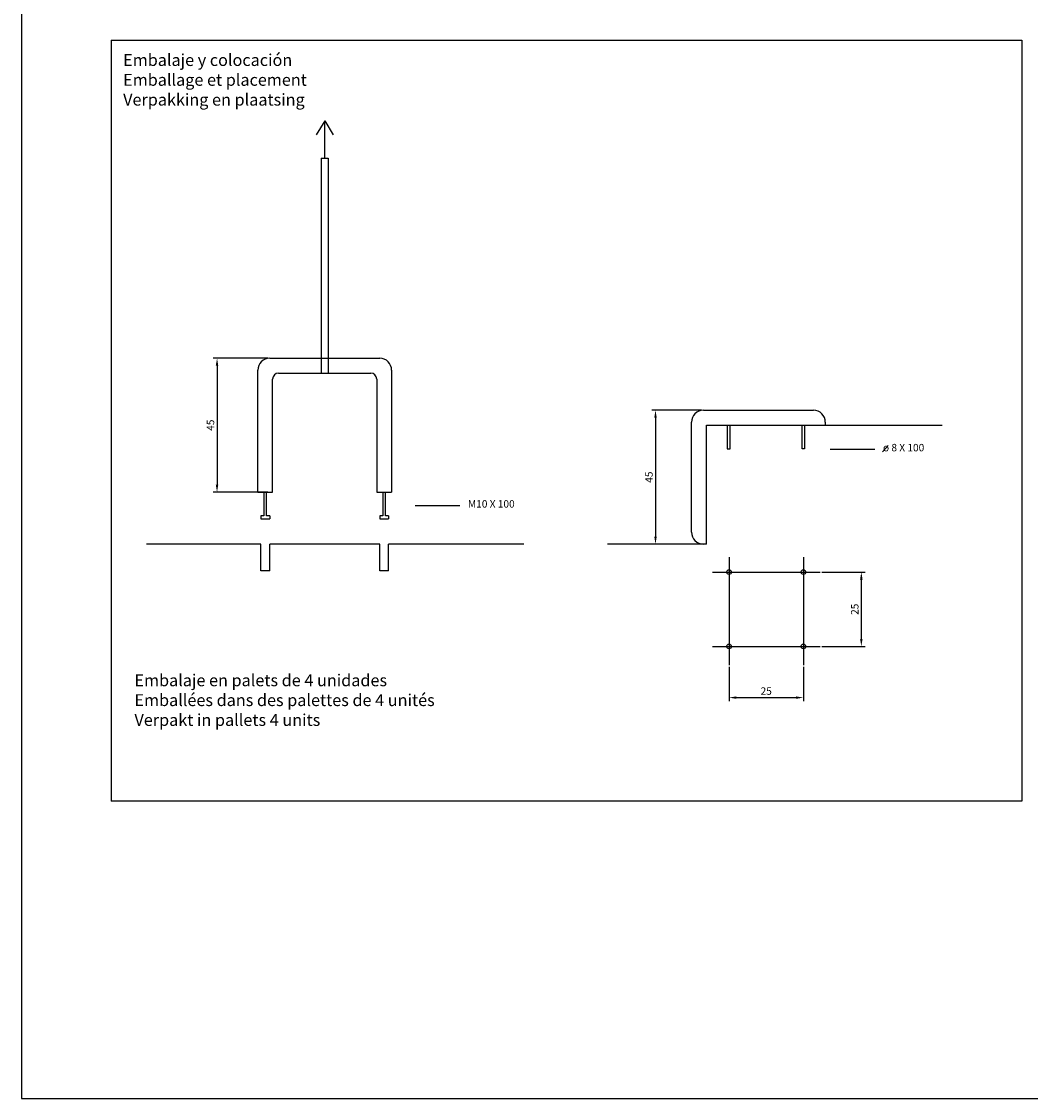
# Model space of a CAD drawing. Units: millimetres. Extents: x 95 to 956, y 70 to 700.
# Drawn here: x 95 to 434, y 70 to 432 of the extents above; entities that cross this region are included whole.
import ezdxf

# ---------------------------------------------------------------- set-up
doc = ezdxf.new("R2010")
doc.units = ezdxf.units.MM
doc.layers.add('cota', color=8, linetype='Continuous')
doc.dimstyles.new('ISO-25', dxfattribs={"dimtxt": 2.5, "dimasz": 2.5, "dimexe": 1.25, "dimexo": 0.625, "dimtad": 1, "dimtxsty": 'Standard', "dimcen": 2.5, "dimadec": 0, "dimazin": 0, "dimtfac": 1, "dimtmove": 0, "dimatfit": 3, "dimfxl": 0, "dimarcsym": 0})

# ---------------------------------------------------------------- blocks, each defined once
blk = doc.blocks.new('*D15')
at = {"layer": 'cota', "color": 0, "lineweight": -2}
for p, q in [((364.35, 247.01), (378.85, 247.01)), ((377.6, 244.51), (377.6, 224.51)), ((364.35, 222.01), (378.85, 222.01))]:
    blk.add_line(p, q, dxfattribs=at)
at = {"layer": 'cota', "color": 0}
for points in [[(377.19, 244.51), (378.02, 244.51), (377.6, 247.01)], [(377.19, 224.51), (378.02, 224.51), (377.6, 222.01)]]:
    blk.add_solid(points, dxfattribs=at)
at = {"layer": 'Defpoints', "color": 0}
for p in [(363.72, 247.01), (363.72, 222.01), (377.6, 222.01)]:
    blk.add_point(p, dxfattribs=at)
at = {"layer": 'cota', "color": 0, "insert": (375.73, 234.51), "char_height": 2.5, "attachment_point": 5, "rotation": 90}
blk.add_mtext('25', dxfattribs=at)
blk = doc.blocks.new('*D16')
at = {"layer": 'cota', "color": 0, "lineweight": -2}
for p, q in [((333.11, 215.11), (333.11, 203.56)), ((358.11, 215.11), (358.11, 203.56)), ((335.61, 204.81), (355.61, 204.81))]:
    blk.add_line(p, q, dxfattribs=at)
at = {"layer": 'cota', "color": 0}
for points in [[(335.61, 205.22), (335.61, 204.39), (333.11, 204.81)], [(355.61, 205.22), (355.61, 204.39), (358.11, 204.81)]]:
    blk.add_solid(points, dxfattribs=at)
at = {"layer": 'Defpoints', "color": 0}
for p in [(333.11, 215.74), (358.11, 215.74), (358.11, 204.81)]:
    blk.add_point(p, dxfattribs=at)
at = {"layer": 'cota', "color": 0, "insert": (345.61, 206.68), "char_height": 2.5, "attachment_point": 5}
blk.add_mtext('25', dxfattribs=at)
blk = doc.blocks.new('*D19')
at = {"layer": 'cota', "color": 0, "lineweight": -2}
for p, q in [((177.99, 318.9), (159.66, 318.9)), ((160.91, 316.4), (160.91, 276.4)), ((177.99, 273.9), (159.66, 273.9))]:
    blk.add_line(p, q, dxfattribs=at)
at = {"layer": 'cota', "color": 0}
for points in [[(160.49, 316.4), (161.32, 316.4), (160.91, 318.9)], [(160.49, 276.4), (161.32, 276.4), (160.91, 273.9)]]:
    blk.add_solid(points, dxfattribs=at)
at = {"layer": 'Defpoints', "color": 0}
for p in [(178.62, 318.9), (160.91, 273.9), (178.62, 273.9)]:
    blk.add_point(p, dxfattribs=at)
at = {"layer": 'cota', "color": 0, "insert": (159.03, 296.4), "char_height": 2.5, "attachment_point": 5, "rotation": 90}
blk.add_mtext('45', dxfattribs=at)
blk = doc.blocks.new('*D20')
at = {"layer": 'cota', "color": 0, "lineweight": -2}
for p, q in [((323.86, 301.43), (307.12, 301.43)), ((308.37, 298.93), (308.37, 258.93)), ((324.86, 256.43), (307.12, 256.43))]:
    blk.add_line(p, q, dxfattribs=at)
at = {"layer": 'cota', "color": 0}
for points in [[(307.96, 298.93), (308.79, 298.93), (308.37, 301.43)], [(307.96, 258.93), (308.79, 258.93), (308.37, 256.43)]]:
    blk.add_solid(points, dxfattribs=at)
at = {"layer": 'Defpoints', "color": 0}
for p in [(324.48, 301.43), (308.37, 256.43), (325.48, 256.43)]:
    blk.add_point(p, dxfattribs=at)
at = {"layer": 'cota', "color": 0, "insert": (306.5, 278.93), "char_height": 2.5, "attachment_point": 5, "rotation": 90}
blk.add_mtext('45', dxfattribs=at)

msp = doc.modelspace()

# ---------------------------------------------------------------- linework, layer by layer
for p, q in [((95.154, 700.032), (95.154, 70.032)), ((125.245, 425.824), (431.579, 425.824)), ((125.245, 425.824), (125.245, 170.032)), ((431.579, 425.824), (431.579, 170.032)), ((197.118, 398.78), (194.263, 394.053)), ((197.118, 386.207), (197.118, 398.78)), ((197.118, 398.78), (199.972, 394.053)), ((195.943, 386.207), (198.292, 386.207)), ((178.618, 318.896), (215.618, 318.896)), ((174.618, 273.896), (174.618, 314.896)), ((179.618, 273.896), (179.618, 311.896)), ((181.618, 313.896), (212.618, 313.896)), ((214.618, 311.896), (214.618, 273.896)), ((219.618, 314.896), (219.618, 273.896)), ((324.482, 301.433), (361.482, 301.433)), ((320.482, 260.433), (320.482, 297.433)), ((365.482, 297.433), (365.482, 296.433)), ((325.482, 256.433), (325.482, 296.433)), ((325.482, 296.433), (365.482, 296.433)), ((174.618, 273.896), (179.618, 273.896)), ((176.618, 273.896), (176.618, 265.896)), ((177.584, 265.895), (177.584, 273.896)), ((214.618, 273.896), (219.618, 273.896)), ((216.618, 273.896), (216.618, 265.896)), ((217.584, 265.895), (217.584, 273.896)), ((176.618, 265.896), (175.618, 265.896)), ((175.618, 265.896), (175.618, 264.896)), ((175.618, 264.896), (178.618, 264.896)), ((178.618, 265.896), (177.584, 265.895)), ((178.618, 265.896), (178.618, 264.896)), ((216.618, 265.896), (215.618, 265.896)), ((215.618, 265.896), (215.618, 264.896)), ((215.618, 264.896), (218.618, 264.896)), ((218.618, 265.896), (217.584, 265.895)), ((218.618, 265.896), (218.618, 264.896)), ((325.482, 256.433), (324.482, 256.433)), ((431.579, 170.032), (125.245, 170.032)), ((95.154, 70.032), (956.154, 70.032))]:
    msp.add_line(p, q)
for centre in [(333.112, 247.007), (358.113, 247.007), (333.112, 222.007), (358.113, 222.007)]:
    msp.add_circle(centre, 0.8)
for centre, radius, start, end in [((178.618, 314.896), 4, 90, 180), ((215.618, 314.896), 4, 0, 90), ((181.618, 311.896), 2, 90, 180), ((212.618, 311.896), 2, 0, 90), ((324.482, 297.433), 4, 90, 180), ((361.482, 297.433), 4, 0, 90), ((324.482, 260.433), 4, 180, 270)]:
    msp.add_arc(centre, radius, start, end)
at = {"layer": 'cota'}
for p, q in [((195.943, 386.207), (195.943, 318.896)), ((198.292, 386.207), (198.292, 318.896)), ((195.943, 318.896), (195.943, 313.896)), ((198.292, 318.896), (198.292, 313.896)), ((332.482, 296.433), (332.482, 288.433)), ((333.512, 288.433), (333.512, 296.433)), ((357.713, 288.433), (357.713, 296.433)), ((358.513, 296.433), (358.513, 288.433)), ((365.482, 296.433), (404.779, 296.433)), ((332.482, 288.433), (333.282, 288.433)), ((332.712, 288.433), (333.512, 288.433)), ((358.513, 288.433), (357.713, 288.433)), ((358.513, 288.433), (357.713, 288.433)), ((367.098, 288.355), (382.168, 288.355)), ((386.655, 289.561), (384.744, 287.431)), ((227.513, 269.439), (242.584, 269.439)), ((175.618, 256.433), (137.212, 256.433)), ((175.618, 247.433), (175.618, 256.433)), ((178.618, 247.433), (178.618, 256.433)), ((215.618, 256.433), (178.618, 256.433)), ((215.618, 247.433), (215.618, 256.433)), ((218.618, 247.433), (218.618, 256.433)), ((264.139, 256.433), (218.618, 256.433)), ((325.482, 256.433), (292.2, 256.433)), ((333.112, 252.084), (333.112, 215.735)), ((358.113, 252.084), (358.113, 215.735)), ((178.618, 247.433), (175.618, 247.433)), ((218.618, 247.433), (215.618, 247.433)), ((327.514, 247.007), (363.722, 247.007)), ((327.514, 222.007), (363.722, 222.007))]:
    msp.add_line(p, q, dxfattribs=at)

# ---------------------------------------------------------------- texts
at = {"char_height": 4, "attachment_point": 1}
for s, insert, width in [('{\\fArial|b0|i0|c0|p34;Embalaje y colocación\\P\\C251;\\c6052961;Emballage et placement\\P\\C252;\\c9737367;Verpakking en plaatsing}', (129.334, 421.188), 72.5025), ('{\\fArial|b0|i0|c0|p34;Embalaje en palets de 4 unidades\\P\\C251;Emballées dans des palettes de 4 unités\\P\\C253;Verpakt in pallets 4 units}', (133.136, 212.629), 116.89874)]:
    msp.add_mtext(s, dxfattribs=dict(at, insert=insert, width=width))
at = {"layer": 'cota', "char_height": 2.5, "width": 26.46085, "attachment_point": 1}
for s, insert in [('o 8 X 100', (384.884, 290.113)), ('M10 X 100', (245.3, 271.198))]:
    msp.add_mtext(s, dxfattribs=dict(at, insert=insert))

# ---------------------------------------------------------------- dimensions: what is measured, and where the dimension line sits
at = {"layer": 'cota'}
for base, p1, p2, picture, middle in [((160.906, 273.896), (178.618, 318.896), (178.618, 273.896), '*D19', (159.031, 296.396)), ((377.605, 222.007), (363.722, 247.007), (363.722, 222.007), '*D15', (375.73, 234.507))]:
    dim = msp.add_linear_dim(base=base, p1=p1, p2=p2, angle=90, dimstyle='ISO-25', dxfattribs=at)
    dim.commit()
    dim.dimension.update_dxf_attribs({"geometry": picture, "text_midpoint": middle})
dim = msp.add_linear_dim(base=(308.373, 256.433), p1=(324.482, 301.433), p2=(325.482, 256.433), angle=90, dimstyle='ISO-25', dxfattribs=at)
dim.commit()
dim.dimension.update_dxf_attribs({"geometry": '*D20', "text_midpoint": (308.373, 278.933), "dimtype": 160})
dim = msp.add_linear_dim(base=(358.113, 204.806), p1=(333.112, 215.735), p2=(358.113, 215.735), dimstyle='ISO-25', dxfattribs=at)
dim.commit()
dim.dimension.update_dxf_attribs({"geometry": '*D16', "text_midpoint": (345.613, 206.681)})

doc.saveas('drawing.dxf')
